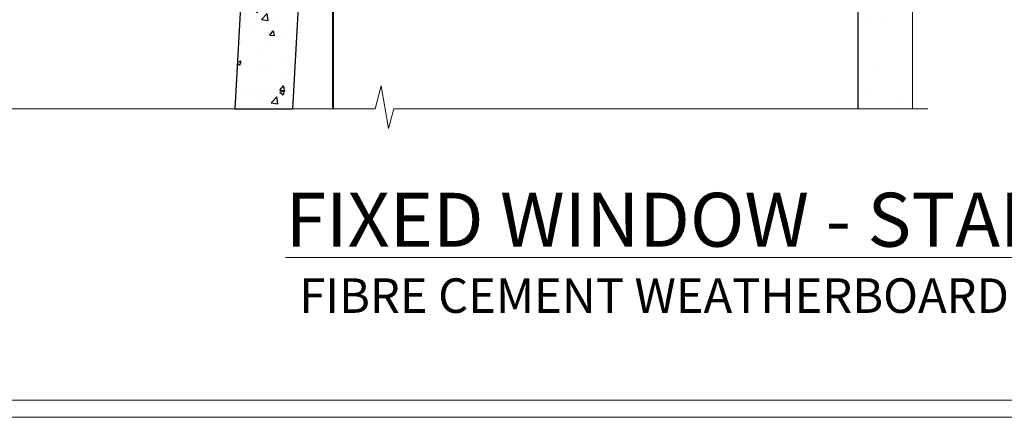
# Model space of a CAD drawing. Extents: x 2886 to 19047, y 28427 to 29829.
# Drawn here: x 3016 to 3187, y 28680 to 28749 of the extents above; entities that cross this region are included whole.
import ezdxf
from ezdxf import colors
from ezdxf.entities.mleader import LeaderData, LeaderLine
from ezdxf.math import Vec2, Vec3

# ---------------------------------------------------------------- set-up
doc = ezdxf.new("R2010")
doc.units = 0
doc.linetypes.add('Dashed', pattern=[564.4444465637206, 282.2222232818604, -282.2222232818602])
doc.layers.get('Defpoints').update_dxf_attribs({"color": 8})
doc.layers.add('Aluminium Systems Ltd Joinery Detail', color=7, linetype='Continuous')
doc.layers.add('Aluminium Systems Ltd Notes', color=7, linetype='Continuous')
doc.layers.add('Viewport', color=7, linetype='Continuous', plot=False)
doc.styles.add('ASL TXT 50', font='romans.shx', dxfattribs={"height": 100})
doc.styles.get("Standard").update_dxf_attribs({"font": 'arial.ttf'})
pattern_1 = [(37.50000000000001, (0, 0), (-4.000078239960114, 122.3533093323356), [0, -96.52000000000001, 0, -107.95, 0, -103.1875]), (7.499999999999999, (0, 0), (112.3808207845007, 179.2062751420886), [0, -52.07000000000001, 0, -86.995, 0, -33.33750000000001]), (327.5, (-78.10500000000002, 0), (197.7480925603645, 0.3592961696364227), [0, -31.75, 0, -114.3, 0, -149.225]), (317.5, (-78.10500000000002, 0), (190.8891131180743, 55.73233081430406), [0, -15.875, 0, -74.92999999999999, 0, -85.725])]

# ---------------------------------------------------------------- blocks, each defined once
blk = doc.blocks.new('Title F1 STD FW')
at = {"layer": 'Aluminium Systems Ltd Joinery Detail', "lineweight": 5, "insert": (0, 50.03100226689286), "char_height": 9.375, "width": 553.0825377109722, "attachment_point": 1, "style": 'ASL TXT 50'}
blk.add_mtext('\\pxqc;{\\fArial|b0|i0|c0|p34;\\LFIXED WINDOW - STANDARD FRAME}', dxfattribs=at)
blk = doc.blocks.new('Page Layout')
at = {"layer": 'Aluminium Systems Ltd Joinery Detail', "color": 8, "lineweight": 5}
blk.add_lwpolyline([(0, 730.131892914731), (0, 0), (553.0825377109722, 0), (553.0825377109722, 730.131892914731)], close=True, dxfattribs=at)
blk = doc.blocks.new('Fibre Cement Weatherboard DF Window Sill F1B')
h = blk.add_hatch()
h.set_pattern_fill('AR-CONC', color=0, scale=0.05)
h.set_pattern_definition([(49.99999999999999, (0, 0), (9.1092334498002, -0.7969542769451543), [0.9525000000000001, -10.4775]), (355, (0, 0), (-1.762171071248467, 9.552842261951758), [0.762, -8.3820292085]), (100.4514447, (0.7591003500000001, -0.066412675), (7.347062354517664, 8.755887595609755), [0.80950044, -8.904512229999998]), (46.18420000000001, (0, 2.54), (13.5539520446065, -2.102116396636358), [1.42875, -15.71625]), (96.63555760999996, (1.129495, 2.364825), (11.87020670257515, 12.37130622988608), [1.214251157, -13.356780408]), (351.1841511700001, (0, 2.54), (11.87020670324885, 12.37130622927663), [1.1429983535, -12.572986596]), (21, (1.27, 1.905), (7.580719563456625, -5.11325990935438), [0.9525000000000001, -10.4775]), (326.0000000000001, (1.27, 1.905), (3.090101417382354, 9.209398306115963), [0.762, -8.382]), (71.45144499999999, (1.90172663, 1.478895005), (10.67082096393581, 4.096138444295263), [0.8095004400000001, -8.90449688]), (37.50000000000001, (0, 0), (0.1544301625295909, 4.227751943657656), [0, -8.2804, 0, -8.509, 0, -8.41375]), (7.499999999999999, (0, 0), (3.340983125515288, 5.009028740905975), [0, -4.8514, 0, -8.0899, 0, -3.20675]), (327.5, (-2.8321, 0), (6.77952975834357, -0.2864371996336729), [0, -3.175, 0, -9.906, 0, -13.1445]), (317.5, (-4.1021, 0), (7.406459069300903, 1.271324551666651), [0, -4.1275, 0, -6.578600000000001, 0, -9.3345])])
h.paths.add_polyline_path([(27.04376537893904, -47.90034436867609), (25.92064363334885, -47.90034436867609), (25.92064363334885, -10.70342613049615), (19.08803186105729, -10.70342613049615), (12.65269119297182, -126.9282874154742), (22.66800850402046, -126.9282874154742)])
at = {"layer": 'Aluminium Systems Ltd Joinery Detail'}
h = blk.add_hatch(dxfattribs=at)
h.set_pattern_fill('AR-CONC', color=256, scale=0.05)
h.set_pattern_definition([(49.99999999999999, (20.04906635593579, 5.02790671591174), (9.1092334498002, -0.7969542769451543), [0.9525000000000001, -10.4775]), (355, (20.04906635593579, 5.02790671591174), (-1.762171071248467, 9.552842261951758), [0.762, -8.3820292085]), (100.4514447, (20.80816670593595, 4.96149404091193), (7.347062354517664, 8.755887595609755), [0.8095004399999988, -8.904512229999979]), (46.18420000000001, (20.04906635593579, 7.567906715911704), (13.5539520446065, -2.102116396636358), [1.42875, -15.71625]), (96.63555760999992, (21.17856135593593, 7.392731715912305), (11.87020670257515, 12.37130622988608), [1.214251157, -13.356780408]), (351.1841511700001, (20.04906635593579, 7.567906715911704), (11.87020670324885, 12.37130622927663), [1.1429983535, -12.572986596]), (21, (21.31906635593577, 6.932906715911486), (7.580719563456625, -5.11325990935438), [0.9525000000000001, -10.4775]), (326.0000000000001, (21.31906635593577, 6.932906715911486), (3.090101417382354, 9.209398306115963), [0.762, -8.382]), (71.45144499999999, (21.95079298593578, 6.506801720912335), (10.67082096393581, 4.096138444295263), [0.8095004400000001, -8.90449688]), (37.50000000000001, (20.04906635593579, 5.02790671591174), (0.1544301625295909, 4.227751943657656), [0, -8.2804, 0, -8.509, 0, -8.41375]), (7.499999999999999, (20.04906635593579, 5.02790671591174), (3.340983125515288, 5.009028740905975), [0, -4.8514, 0, -8.0899, 0, -3.20675]), (327.5, (17.21696635593594, 5.02790671591174), (6.77952975834357, -0.2864371996336729), [0, -3.175, 0, -9.906, 0, -13.1445]), (317.5, (15.94696635593596, 5.02790671591174), (7.406459069300903, 1.271324551666651), [0, -4.1275, 0, -6.578600000000001, 0, -9.3345])])
h.paths.add_polyline_path([(9.905753496211673, -10.70342613049615), (9.905753496211673, -33.13953976221001), (17.84575002142628, -33.13953976221001), (19.08803186105729, -10.70342613049615)])
blk.add_line((12.65269119297182, -126.9282874154742), (22.66800850402046, -126.9282874154742), dxfattribs=at)
at = {"layer": 'Aluminium Systems Ltd Joinery Detail', "elevation": -1.000000000000004}
blk.add_lwpolyline([(28.99669106523015, -7.485157824523412), (28.99669106523015, -47.48515782452341), (25.99669106523015, -47.48515782452341), (25.99669106523015, -10.48515782452341), (10.20128460125215, -10.48515782452341), (10.20128460125215, -7.485157824523412), (28.99669106523015, -7.485157824523412)], dxfattribs=at)
at = {"layer": 'Aluminium Systems Ltd Joinery Detail'}
for points in [[(19.08803186105729, -10.70342613049615), (9.905753496211673, -10.70342613049615), (9.905753496211673, -33.13953976221001), (17.84575002142628, -33.13953976221001), (19.08803186105729, -10.70342613049615)], [(19.08803186105729, -10.70342613049615), (12.65269119297182, -126.9282874154742)], [(19.08803186105729, -10.70342613049615), (25.92064363334885, -10.70342613049615), (25.92064363334885, -47.90034436867609), (27.04376537893904, -47.90034436867609), (22.66800850402046, -126.9282874154742)]]:
    blk.add_lwpolyline(points, dxfattribs=at)
blk = doc.blocks.new('_Open90')
at = {"color": 0, "linetype": 'ByBlock', "lineweight": -2}
for p, q in [((-0.5, 0.5), (0, 0)), ((0, 0), (-1, 0)), ((0, 0), (-0.5, -0.5))]:
    blk.add_line(p, q, dxfattribs=at)
blk = doc.blocks.new('90mm Framing Sill DF')
at = {"layer": 'Aluminium Systems Ltd Joinery Detail', "linetype": 'Dashed'}
h = blk.add_hatch(dxfattribs=at)
h.set_pattern_fill('AR-SAND', color=256, scale=2.5)
h.set_pattern_definition(pattern_1)
h.paths.add_polyline_path([(123.9530013551062, 136.6529637725948), (114.4547119724484, 136.6529637725948), (114.4547119724484, 0), (123.9530013551062, 0)])
h = blk.add_hatch(dxfattribs=at)
h.set_pattern_fill('AR-SAND', color=256, scale=2.5)
h.set_pattern_definition(pattern_1)
h.paths.add_polyline_path([(114.4547119724484, 0), (123.9530013551062, 0), (123.9530013551062, 136.6529637725948), (114.4547119724484, 136.6529637725948)])
h = blk.add_hatch(dxfattribs=at)
h.set_pattern_fill('AR-SAND', color=256, scale=0.25)
h.set_pattern_definition([(37.50000000000001, (0, -4.943236771506918), (-0.4000078239960114, 12.23533093323356), [0, -9.652000000000001, 0, -10.795, 0, -10.31875]), (7.499999999999999, (0, -4.943236771506918), (11.23808207845007, 17.92062751420886), [0, -5.207000000000001, 0, -8.6995, 0, -3.33375]), (327.5, (-7.810500000000047, -4.943236771506918), (19.77480925603645, 0.03592961696364227), [0, -3.175, 0, -11.43, 0, -14.9225]), (317.5, (-7.810500000000047, -4.943236771506918), (19.08891131180743, 5.573233081430406), [0, -1.5875, 0, -7.492999999999999, 0, -8.5725])])
h.paths.add_polyline_path([(114.4547119724484, 0), (123.9530013551062, 0), (123.9530013551062, 136.6529637725948), (114.4547119724484, 136.6529637725948)])
at = {"layer": 'Aluminium Systems Ltd Joinery Detail', "lineweight": 5}
blk.add_lwpolyline([(114.4547119724484, 0), (114.4547119724484, 136.6529637725948), (123.9530013551062, 136.6529637725948), (123.9530013551062, 0)], dxfattribs=at)
at = {"layer": 'Aluminium Systems Ltd Joinery Detail', "linetype": 'Dashed', "lineweight": 5, "ltscale": 0.01, "const_width": 0.25, "elevation": 0.2500000000000036}
blk.add_lwpolyline([(23.10678659102405, 0.1943381446944841), (23.1067865910245, 115.6400936968, -0.4142941233405855), (26.29708229778726, 118.8110427036979), (111.4161652523126, 118.8110427036981)], format="xyb", dxfattribs=at)
at = {"layer": 'Aluminium Systems Ltd Joinery Detail', "linetype": 'Dashed'}
blk.add_lwpolyline([(23.2585355776514, 0), (23.2585355776514, 0), (23.2585355776514, 73.10043961490348), (114.4547119724484, 73.10043961490348), (114.4547119724484, 0), (114.4547119724484, 0)], dxfattribs=at)
at = {"layer": 'Aluminium Systems Ltd Joinery Detail', "linetype": 'Continuous', "lineweight": 5, "ltscale": 0.12}
blk.add_lwpolyline([(126.6276334072368, 0), (33.71905301176957, 0), (32.81534260328408, -3.433903719036607), (31.54874933991596, 3.984121188725112), (30.51138614540469, 0), (-67.71899180123319, 0)], dxfattribs=at)
blk = doc.blocks.new('Fibre Cement Weatherboard Title')
at = {"layer": 'Aluminium Systems Ltd Joinery Detail', "lineweight": 5, "insert": (-259.173069248387, 6.455337110829525), "char_height": 6, "width": 553.0825377109722, "attachment_point": 1, "style": 'ASL TXT 50'}
blk.add_mtext('\\pxqc;{\\fArial|b0|i0|c0|p34;FIBRE CEMENT WEATHERBOARD ON TIMBER FRAMING}', dxfattribs=at)
blk = doc.blocks.new('Fibre Cement Weatherboard DF Window Sill Text F1B')
at = {"layer": 'Aluminium Systems Ltd Notes', "color": 3, "lineweight": 5, "ltscale": 0.12}
ml = blk.add_multileader_mtext('Standard', dxfattribs=at)
ml.set_content('WALL OVERLAY', color=3)
ml.set_leader_properties(color=8)
ml.set_arrow_properties(name='OPEN90')
ml.build(insert=Vec2(0, 0))
ml.multileader.update_dxf_attribs({"text_left_attachment_type": 2, "text_right_attachment_type": 2})
ctx = ml.context
ctx.base_point, ctx.plane_origin = Vec3(-34.09108225874073, 0.01194611364917364), Vec3(166.2959937288251, 57.06846657348433)
ctx.left_attachment, ctx.right_attachment = 2, 2
notes = []
notes.append((ctx, [(1, (1, 1, 0), (22.36537869793074, 0.01194611364917364), (-1, 0), 9.40052644098251, [(0, [(125.5507943074558, 36.65426869123803)], 0, [])])]))
ctx.mtext.insert, ctx.mtext.width, ctx.mtext.line_spacing_style, ctx.mtext.flow_direction = Vec3(-32.0910822587407, 2.678612780315234), 69.25192903381503, 2, 5
for ctx, leaders in notes:
    for number, flags, end, landing, length, lines in leaders:
        leader = LeaderData()
        leader.index, (leader.has_last_leader_line, leader.has_dogleg_vector, leader.attachment_direction) = number, flags
        leader.last_leader_point, leader.dogleg_vector, leader.dogleg_length = Vec3(end), Vec3(landing), length
        for number, points, colour, breaks in lines:
            line = LeaderLine()
            line.index, line.vertices, line.color, line.breaks = number, Vec3.list(points), colors.encode_raw_color(colour), breaks
            leader.lines.append(line)
        ctx.leaders.append(leader)
blk = doc.blocks.new('FV1 - DF_Fibre Cement Weatherboard')
at = {"layer": 'Defpoints', "color": 4, "lineweight": 5}
blk.add_line((0, 0), (559.0825377109722, 0), dxfattribs=at)
at = {"layer": 'Aluminium Systems Ltd Joinery Detail', "linetype": 'Dashed'}
blk.add_blockref('90mm Framing Sill DF', (159.462278066308, 53.64863311993759, 1.000000000000018), dxfattribs=at)
at = {"layer": 'Aluminium Systems Ltd Joinery Detail'}
for name, p in [('Fibre Cement Weatherboard DF Window Sill F1B', (152.9122780663051, 180.5769205354118, 2.000000000000018)), ('Title F1 STD FW', (3.19829999999547, -10.99804140525885)), ('Fibre Cement Weatherboard Title', (262.173069248387, 17.69997173256343))]:
    blk.add_blockref(name, p, dxfattribs=at)
at = {"layer": 'Aluminium Systems Ltd Notes', "color": 3}
blk.add_blockref('Fibre Cement Weatherboard DF Window Sill Text F1B', (57.02857044597067, 58.20980059035719, 1.000000000000025), dxfattribs=at)
at = {"layer": 'Viewport', "color": 0}
blk.add_blockref('Page Layout', (3, 3), dxfattribs=at)

msp = doc.modelspace()

# ---------------------------------------------------------------- block references
msp.add_blockref('FV1 - DF_Fibre Cement Weatherboard', (2887.49526928746, 28679.62556042154))

doc.saveas('drawing.dxf')
